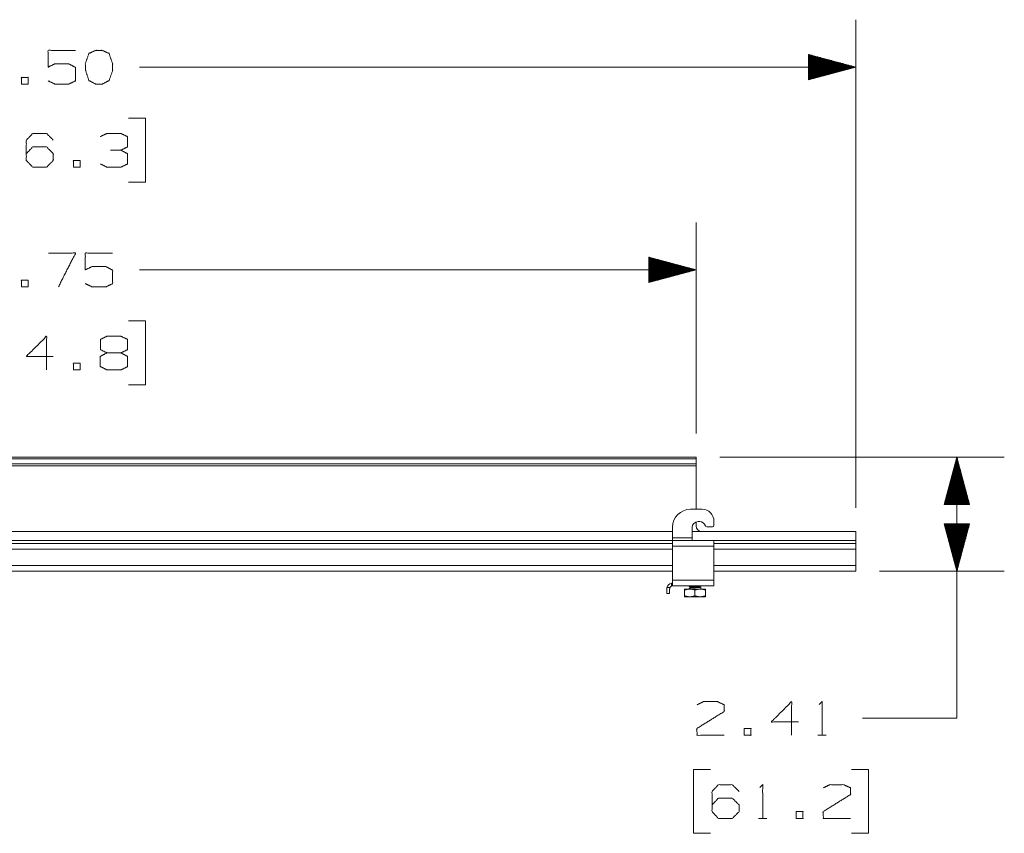
# Model space of a CAD drawing. Units: inches. Extents: x -0.1 to 11.1, y -0.1 to 8.6.
# Drawn here: x 3.1 to 5.7, y 3 to 5.1 of the extents above; entities that cross this region are included whole.
import ezdxf

# ---------------------------------------------------------------- set-up
doc = ezdxf.new("R2010")
doc.units = ezdxf.units.IN
doc.header["$MEASUREMENT"] = 0
doc.layers.add('Trimetric', color=7, linetype='Continuous', true_color=0xffffff)

msp = doc.modelspace()

# ---------------------------------------------------------------- linework, layer by layer
at = {"layer": 'Trimetric', "color": 3, "linetype": 'Continuous', "lineweight": 0}
for p, q in [((5.3362, 3.8546), (5.3362, 5.1436)), ((5.3362, 5.0186), (5.2112, 5.0521)), ((5.2112, 5.0521), (5.2112, 4.9851)), ((5.2112, 5.0516), (5.213, 5.0516)), ((5.2112, 5.0496), (5.2205, 5.0496)), ((5.2112, 5.0476), (5.228, 5.0476)), ((5.2112, 5.0456), (5.2354, 5.0456)), ((5.2112, 5.0436), (5.2429, 5.0436)), ((5.2112, 5.0416), (5.2504, 5.0416)), ((5.2112, 5.0396), (5.2578, 5.0396)), ((5.2112, 5.0376), (5.2653, 5.0376)), ((5.2112, 5.0356), (5.2728, 5.0356)), ((5.2112, 5.0336), (5.2802, 5.0336)), ((5.2112, 5.0316), (5.2877, 5.0316)), ((5.2112, 5.0296), (5.2952, 5.0296)), ((5.2112, 5.0276), (5.3026, 5.0276)), ((5.2112, 5.0256), (5.3101, 5.0256)), ((5.2112, 5.0236), (5.3175, 5.0236)), ((5.2112, 5.0216), (5.325, 5.0216)), ((5.3362, 5.0186), (3.4437, 5.0186)), ((5.2112, 5.0196), (5.3325, 5.0196)), ((5.2112, 4.9851), (5.3362, 5.0186)), ((5.2112, 5.0176), (5.3325, 5.0176)), ((5.2112, 5.0156), (5.325, 5.0156)), ((5.2112, 5.0136), (5.3175, 5.0136)), ((5.2112, 5.0116), (5.3101, 5.0116)), ((5.2112, 5.0096), (5.3026, 5.0096)), ((5.2112, 5.0076), (5.2952, 5.0076)), ((5.2112, 5.0056), (5.2877, 5.0056)), ((5.2112, 5.0036), (5.2802, 5.0036)), ((5.2112, 5.0016), (5.2728, 5.0016)), ((5.2112, 4.9996), (5.2653, 4.9996)), ((5.2112, 4.9976), (5.2578, 4.9976)), ((5.2112, 4.9956), (5.2504, 4.9956)), ((5.2112, 4.9936), (5.2429, 4.9936)), ((5.2112, 4.9916), (5.2354, 4.9916)), ((5.2112, 4.9896), (5.228, 4.9896)), ((5.2112, 4.9876), (5.2205, 4.9876)), ((5.2112, 4.9856), (5.213, 4.9856)), ((3.46, 4.8836), (3.415, 4.8836)), ((3.46, 4.7149), (3.46, 4.8836)), ((3.415, 4.7149), (3.46, 4.7149)), ((4.9143, 4.0508), (4.9143, 4.6082)), ((4.9143, 4.4832), (4.7893, 4.5167)), ((4.7893, 4.5167), (4.7893, 4.4497)), ((4.7893, 4.5162), (4.7912, 4.5162)), ((4.7893, 4.5142), (4.7986, 4.5142)), ((4.7893, 4.5122), (4.8061, 4.5122)), ((4.7893, 4.5102), (4.8136, 4.5102)), ((4.7893, 4.5082), (4.821, 4.5082)), ((4.7893, 4.5062), (4.8285, 4.5062)), ((4.7893, 4.5042), (4.836, 4.5042)), ((4.7893, 4.5022), (4.8434, 4.5022)), ((4.7893, 4.5002), (4.8509, 4.5002)), ((4.9143, 4.4832), (3.4437, 4.4832)), ((4.7893, 4.4982), (4.8584, 4.4982)), ((4.7893, 4.4962), (4.8658, 4.4962)), ((4.7893, 4.4942), (4.8733, 4.4942)), ((4.7893, 4.4922), (4.8807, 4.4922)), ((4.7893, 4.4902), (4.8882, 4.4902)), ((4.7893, 4.4882), (4.8957, 4.4882)), ((4.7893, 4.4862), (4.9031, 4.4862)), ((4.7893, 4.4842), (4.9106, 4.4842)), ((4.7893, 4.4497), (4.9143, 4.4832)), ((4.7893, 4.4822), (4.9106, 4.4822)), ((4.7893, 4.4802), (4.9031, 4.4802)), ((4.7893, 4.4782), (4.8957, 4.4782)), ((4.7893, 4.4762), (4.8882, 4.4762)), ((4.7893, 4.4742), (4.8807, 4.4742)), ((4.7893, 4.4722), (4.8733, 4.4722)), ((4.7893, 4.4702), (4.8658, 4.4702)), ((4.7893, 4.4682), (4.8584, 4.4682)), ((4.7893, 4.4662), (4.8509, 4.4662)), ((4.7893, 4.4642), (4.8434, 4.4642)), ((4.7893, 4.4622), (4.836, 4.4622)), ((4.7893, 4.4602), (4.8285, 4.4602)), ((4.7893, 4.4582), (4.821, 4.4582)), ((4.7893, 4.4562), (4.8136, 4.4562)), ((4.7893, 4.4542), (4.8061, 4.4542)), ((4.7893, 4.4522), (4.7986, 4.4522)), ((4.7893, 4.4502), (4.7912, 4.4502)), ((3.46, 4.3482), (3.415, 4.3482)), ((3.46, 4.1795), (3.46, 4.3482)), ((3.415, 4.1795), (3.46, 4.1795)), ((4.9143, 3.9884), (1.4456, 3.9884)), ((1.4456, 3.984), (4.9143, 3.984)), ((4.9143, 3.984), (4.9143, 3.9654)), ((4.9768, 3.9884), (5.7283, 3.9884)), ((5.6033, 3.9884), (5.5699, 3.8634)), ((5.6023, 3.8634), (5.6023, 3.9846)), ((5.6033, 3.9884), (5.6033, 3.2991)), ((5.6368, 3.8634), (5.6033, 3.9884)), ((5.6043, 3.8634), (5.6043, 3.9846)), ((1.4456, 3.9707), (4.9143, 3.9707)), ((4.9143, 3.9654), (1.4456, 3.9654)), ((4.9143, 3.8509), (4.9143, 3.9654)), ((5.5943, 3.8634), (5.5943, 3.9548)), ((5.5963, 3.8634), (5.5963, 3.9622)), ((5.5983, 3.8634), (5.5983, 3.9697)), ((5.6003, 3.8634), (5.6003, 3.9772)), ((5.6063, 3.8634), (5.6063, 3.9772)), ((5.6083, 3.8634), (5.6083, 3.9697)), ((5.6103, 3.8634), (5.6103, 3.9622)), ((5.6123, 3.8634), (5.6123, 3.9548)), ((5.5883, 3.8634), (5.5883, 3.9324)), ((5.5903, 3.8634), (5.5903, 3.9398)), ((5.5923, 3.8634), (5.5923, 3.9473)), ((5.6143, 3.8634), (5.6143, 3.9473)), ((5.6163, 3.8634), (5.6163, 3.9398)), ((5.6183, 3.8634), (5.6183, 3.9324)), ((5.5803, 3.8634), (5.5803, 3.9025)), ((5.5823, 3.8634), (5.5823, 3.91)), ((5.5843, 3.8634), (5.5843, 3.9174)), ((5.5863, 3.8634), (5.5863, 3.9249)), ((5.6203, 3.8634), (5.6203, 3.9249)), ((5.6223, 3.8634), (5.6223, 3.9174)), ((5.6243, 3.8634), (5.6243, 3.91)), ((5.6263, 3.8634), (5.6263, 3.9025)), ((5.5743, 3.8634), (5.5743, 3.8801)), ((5.5763, 3.8634), (5.5763, 3.8876)), ((5.5783, 3.8634), (5.5783, 3.895)), ((5.6283, 3.8634), (5.6283, 3.895)), ((5.6303, 3.8634), (5.6303, 3.8876)), ((5.6323, 3.8634), (5.6323, 3.8801)), ((4.93, 3.8509), (4.8993, 3.8509)), ((5.5699, 3.8634), (5.6368, 3.8634)), ((5.5703, 3.8634), (5.5703, 3.8652)), ((5.5723, 3.8634), (5.5723, 3.8727)), ((5.6343, 3.8634), (5.6343, 3.8727)), ((5.6363, 3.8634), (5.6363, 3.8652)), ((4.8518, 3.7759), (4.8518, 3.8034)), ((4.9037, 3.7759), (4.9037, 3.8027)), ((4.9143, 3.8071), (4.9143, 3.8175)), ((4.9193, 3.8184), (4.9238, 3.8184)), ((4.9424, 3.8046), (4.9575, 3.8046)), ((4.9612, 3.8084), (4.9612, 3.8196)), ((5.6368, 3.8121), (5.5699, 3.8121)), ((5.5699, 3.8121), (5.6033, 3.6871)), ((5.5703, 3.8121), (5.5703, 3.8103)), ((5.5723, 3.8121), (5.5723, 3.8028)), ((5.5743, 3.8121), (5.5743, 3.7953)), ((5.5763, 3.8121), (5.5763, 3.7879)), ((5.5783, 3.8121), (5.5783, 3.7804)), ((5.5803, 3.8121), (5.5803, 3.7729)), ((5.5823, 3.8121), (5.5823, 3.7655)), ((5.5843, 3.8121), (5.5843, 3.758)), ((5.5863, 3.8121), (5.5863, 3.7505)), ((5.5883, 3.8121), (5.5883, 3.7431)), ((5.5903, 3.8121), (5.5903, 3.7356)), ((5.5923, 3.8121), (5.5923, 3.7282)), ((5.5943, 3.8121), (5.5943, 3.7207)), ((5.5963, 3.8121), (5.5963, 3.7132)), ((5.5983, 3.8121), (5.5983, 3.7058)), ((5.6003, 3.8121), (5.6003, 3.6983)), ((5.6023, 3.8121), (5.6023, 3.6908)), ((5.6033, 3.6871), (5.6368, 3.8121)), ((5.6043, 3.8121), (5.6043, 3.6908)), ((5.6063, 3.8121), (5.6063, 3.6983)), ((5.6083, 3.8121), (5.6083, 3.7058)), ((5.6103, 3.8121), (5.6103, 3.7132)), ((5.6123, 3.8121), (5.6123, 3.7207)), ((5.6143, 3.8121), (5.6143, 3.7282)), ((5.6163, 3.8121), (5.6163, 3.7356)), ((5.6183, 3.8121), (5.6183, 3.7431)), ((5.6203, 3.8121), (5.6203, 3.7505)), ((5.6223, 3.8121), (5.6223, 3.758)), ((5.6243, 3.8121), (5.6243, 3.7655)), ((5.6263, 3.8121), (5.6263, 3.7729)), ((5.6283, 3.8121), (5.6283, 3.7804)), ((5.6303, 3.8121), (5.6303, 3.7879)), ((5.6323, 3.8121), (5.6323, 3.7953)), ((5.6343, 3.8121), (5.6343, 3.8028)), ((5.6363, 3.8121), (5.6363, 3.8103)), ((1.5081, 3.7921), (4.8518, 3.7921)), ((4.9037, 3.7759), (4.8518, 3.7759)), ((4.9037, 3.7921), (5.3362, 3.7921)), ((5.3362, 3.7684), (5.3362, 3.7921)), ((1.5081, 3.7684), (4.8518, 3.7684)), ((1.5081, 3.7609), (4.8518, 3.7609)), ((1.5081, 3.7459), (4.8518, 3.7459)), ((5.3362, 3.7684), (4.8518, 3.7684)), ((4.8518, 3.6634), (4.8518, 3.7534)), ((4.9612, 3.7534), (4.8518, 3.7534)), ((4.9612, 3.7609), (5.3362, 3.7609)), ((4.9612, 3.6634), (4.9612, 3.7534)), ((4.9612, 3.7459), (5.3362, 3.7459)), ((5.3362, 3.7021), (5.3362, 3.7459)), ((1.5081, 3.7021), (4.8518, 3.7021)), ((4.9612, 3.7021), (5.3362, 3.7021)), ((4.8518, 3.6871), (1.5081, 3.6871)), ((5.3362, 3.6871), (4.9612, 3.6871)), ((5.3987, 3.6871), (5.7283, 3.6871)), ((4.8368, 3.6409), (4.8372, 3.644)), ((4.8372, 3.644), (4.845, 3.644)), ((4.8493, 3.6484), (4.8493, 3.6556)), ((4.9612, 3.6484), (4.8493, 3.6484)), ((4.9612, 3.6634), (4.8518, 3.6634)), ((4.8443, 3.6284), (4.8368, 3.6284)), ((5.6033, 3.2991), (5.3533, 3.2991)), ((5.2355, 3.2541), (5.258, 3.2541)), ((4.9526, 3.1641), (4.9076, 3.1641)), ((4.9076, 3.1641), (4.9076, 2.9953)), ((5.3696, 3.1641), (5.3246, 3.1641)), ((5.3696, 2.9953), (5.3696, 3.1641)), ((5.0788, 3.0347), (5.1013, 3.0347)), ((4.9076, 2.9953), (4.9526, 2.9953)), ((5.3246, 2.9953), (5.3696, 2.9953))]:
    msp.add_line(p, q, dxfattribs=at)
at = {"layer": 'Trimetric', "color": 12, "linetype": 'Continuous', "lineweight": 0}
for p, q in [((4.8956, 3.6484), (4.8956, 3.6475)), ((4.8956, 3.6474), (4.8987, 3.6457)), ((4.8956, 3.6423), (4.8956, 3.6402)), ((4.8987, 3.6457), (4.8987, 3.6442)), ((4.9237, 3.6472), (4.9237, 3.6484)), ((4.9268, 3.6455), (4.9237, 3.6473)), ((4.9268, 3.6402), (4.9268, 3.6454)), ((4.8838, 3.6223), (4.8838, 3.6378)), ((4.9112, 3.6223), (4.9112, 3.6378)), ((4.9386, 3.6223), (4.9386, 3.6378))]:
    msp.add_line(p, q, dxfattribs=at)
at = {"layer": 'Trimetric', "color": 3, "linetype": 'Continuous', "lineweight": 0}
for centre, radius, start, end in [((4.8993, 3.8034), 0.0475, 90, 180), ((4.93, 3.8196), 0.0312, 0, 90), ((4.9193, 3.8027), 0.0156, 90, 180), ((4.9293, 3.8071), 0.015, 180, 270), ((4.9238, 3.8027), 0.0156, 16.8773, 90), ((4.9424, 3.8084), 0.00375, 196.8773, 270), ((4.9575, 3.8084), 0.00375, 270, 0), ((4.8518, 3.6409), 0.015, 99.5941, 167.9753), ((4.8518, 3.6409), 0.0075, 90, 155.3757)]:
    msp.add_arc(centre, radius, start, end, dxfattribs=at)
for points, knots in [([(3.2026, 4.9821), (3.2204, 4.9736), (3.2569, 4.9736), (3.2747, 4.9821), (3.2747, 5.0177), (3.2569, 5.0271), (3.2204, 5.0271), (3.2026, 5.0186), (3.2026, 5.0627), (3.2747, 5.0627)], [0, 0, 0.06478, 0.184949, 0.249729, 0.366817, 0.432974, 0.553144, 0.617923, 0.762743, 1, 1]), ([(3.3456, 4.9736), (3.3634, 4.983), (3.3728, 5.0092), (3.3728, 5.0271), (3.3634, 5.0542), (3.3456, 5.0627), (3.3278, 5.0627), (3.31, 5.0542), (3.3006, 5.0271), (3.3016, 5.0092), (3.31, 4.983), (3.3278, 4.9736), (3.3456, 4.9736)], [0, 0, 0.07627, 0.181887, 0.24938, 0.358349, 0.433031, 0.500524, 0.575206, 0.684175, 0.751761, 0.856236, 0.932507, 1, 1]), ([(3.1448, 4.7899), (3.1617, 4.8077), (3.1982, 4.8077), (3.2161, 4.7899), (3.2161, 4.7721), (3.1982, 4.7542), (3.1617, 4.7542), (3.1448, 4.7721), (3.1448, 4.8255), (3.1617, 4.8433), (3.1982, 4.8433), (3.2161, 4.8255)], [0, 0, 0.074327, 0.185082, 0.26139, 0.315347, 0.391655, 0.50241, 0.576737, 0.73861, 0.812937, 0.923692, 1, 1]), ([(3.3944, 4.7992), (3.4122, 4.8077), (3.4122, 4.8349), (3.3944, 4.8433), (3.3578, 4.8433), (3.34, 4.8349)], [0, 0, 0.1604, 0.381653, 0.542053, 0.8396, 1, 1]), ([(3.3409, 4.7627), (3.3578, 4.7542), (3.3944, 4.7542), (3.4122, 4.7627), (3.4122, 4.7899), (3.3944, 4.7992), (3.3672, 4.7992)], [0, 0, 0.126079, 0.37041, 0.502122, 0.683804, 0.818318, 1, 1]), ([(3.2297, 4.4382), (3.2747, 4.5273), (3.2035, 4.5273)], [0, 0, 0.58342, 1, 1]), ([(3.3006, 4.4467), (3.3184, 4.4382), (3.355, 4.4382), (3.3728, 4.4467), (3.3728, 4.4823), (3.355, 4.4917), (3.3184, 4.4917), (3.3006, 4.4832), (3.3006, 4.5273), (3.3728, 4.5273)], [0, 0, 0.06478, 0.184949, 0.249729, 0.366817, 0.432974, 0.553144, 0.617923, 0.762743, 1, 1]), ([(3.2161, 4.2545), (3.1448, 4.2545), (3.1982, 4.3079), (3.1982, 4.2189)], [0, 0, 0.302055, 0.622432, 1, 1]), ([(3.3578, 4.2639), (3.3409, 4.2723), (3.3409, 4.2995), (3.3578, 4.3079), (3.3944, 4.3079), (3.4122, 4.2995), (3.4122, 4.2723), (3.3944, 4.2639), (3.3578, 4.2639), (3.34, 4.2545), (3.34, 4.2282), (3.3578, 4.2189), (3.3944, 4.2189), (3.4122, 4.2273), (3.4122, 4.2545), (3.3944, 4.2639)], [0, 0, 0.050345, 0.122893, 0.173239, 0.270804, 0.323398, 0.395947, 0.448541, 0.546106, 0.599819, 0.669866, 0.723579, 0.821144, 0.873739, 0.946287, 1, 1]), ([(4.91, 3.7684), (4.9079, 3.7684), (4.9061, 3.7685), (4.9047, 3.7689), (4.904, 3.7697), (4.9037, 3.7708), (4.9037, 3.7717)], [0, 0, 0.244724, 0.462469, 0.629512, 0.756875, 0.897405, 1, 1]), ([(4.845, 3.644), (4.8444, 3.6418), (4.8443, 3.6409)], [0, 0, 0.716358, 1, 1]), ([(4.8493, 3.6556), (4.8502, 3.6558), (4.8509, 3.6558), (4.8514, 3.6558), (4.8518, 3.6559), (4.8518, 3.6559)], [0, 0, 0.329186, 0.62226, 0.84445, 0.973591, 1, 1]), ([(4.8518, 3.6486), (4.8517, 3.6484), (4.8513, 3.6484), (4.8507, 3.6484), (4.8499, 3.6484), (4.8493, 3.6484)], [0, 0, 0.070634, 0.230598, 0.473564, 0.775756, 1, 1]), ([(4.917, 3.3347), (4.9338, 3.3431), (4.9704, 3.3431), (4.9882, 3.3347), (4.9882, 3.3169), (4.916, 3.2719), (4.917, 3.2541), (4.9882, 3.2541)], [0, 0, 0.070635, 0.20752, 0.281311, 0.347998, 0.66647, 0.73325, 1, 1]), ([(5.1843, 3.2897), (5.1131, 3.2897), (5.1665, 3.3431), (5.1665, 3.2541)], [0, 0, 0.302055, 0.622432, 1, 1]), ([(5.2393, 3.3356), (5.2468, 3.3431), (5.2468, 3.2541)], [0, 0, 0.106418, 1, 1]), ([(4.9563, 3.0703), (4.9732, 3.0881), (5.0098, 3.0881), (5.0276, 3.0703), (5.0276, 3.0525), (5.0098, 3.0347), (4.9732, 3.0347), (4.9563, 3.0525), (4.9563, 3.1059), (4.9732, 3.1237), (5.0098, 3.1237), (5.0276, 3.1059)], [0, 0, 0.074327, 0.185082, 0.26139, 0.315347, 0.391655, 0.50241, 0.576737, 0.73861, 0.812937, 0.923692, 1, 1]), ([(5.0825, 3.1162), (5.09, 3.1237), (5.09, 3.0347)], [0, 0, 0.106418, 1, 1]), ([(5.2505, 3.1153), (5.2674, 3.1237), (5.304, 3.1237), (5.3218, 3.1153), (5.3218, 3.0975), (5.2496, 3.0525), (5.2505, 3.0347), (5.3218, 3.0347)], [0, 0, 0.070635, 0.20752, 0.281311, 0.347998, 0.66647, 0.73325, 1, 1])]:
    msp.add_open_spline(points, degree=1, knots=knots, dxfattribs=at)
for points in [[(3.1317, 4.9736), (3.1495, 4.9736), (3.1495, 4.9914), (3.1317, 4.9914), (3.1317, 4.9736)], [(3.2691, 4.7542), (3.2869, 4.7542), (3.2869, 4.7721), (3.2691, 4.7721), (3.2691, 4.7542)], [(3.1317, 4.4382), (3.1495, 4.4382), (3.1495, 4.4561), (3.1317, 4.4561), (3.1317, 4.4382)], [(3.2691, 4.2189), (3.2869, 4.2189), (3.2869, 4.2367), (3.2691, 4.2367), (3.2691, 4.2189)], [(4.9143, 3.9884), (4.9143, 3.984)], [(4.8518, 3.7684), (4.8518, 3.7759)], [(4.9037, 3.7717), (4.9037, 3.7759)], [(4.8518, 3.7534), (4.8518, 3.7684)], [(4.9612, 3.7534), (4.9612, 3.7684)], [(5.3362, 3.7609), (5.3362, 3.7684)], [(5.3362, 3.7459), (5.3362, 3.7609)], [(5.3362, 3.6871), (5.3362, 3.7021)], [(4.8518, 3.6486), (4.8518, 3.6634)], [(4.9612, 3.6484), (4.9612, 3.6634)], [(4.8368, 3.6284), (4.8368, 3.6409)], [(4.8443, 3.6409), (4.8443, 3.6284)], [(5.0413, 3.2541), (5.0591, 3.2541), (5.0591, 3.2719), (5.0413, 3.2719), (5.0413, 3.2541)], [(5.1787, 3.0347), (5.1965, 3.0347), (5.1965, 3.0525), (5.1787, 3.0525), (5.1787, 3.0347)]]:
    msp.add_open_spline(points, degree=1, dxfattribs=at)
at = {"layer": 'Trimetric', "color": 12, "linetype": 'Continuous', "lineweight": 0}
for points in [[(4.8989, 3.6443), (4.8956, 3.6424)], [(4.8838, 3.6402), (4.8975, 3.6402)], [(4.8838, 3.6199), (4.8975, 3.6199)], [(4.8975, 3.6402), (4.9249, 3.6402)], [(4.8975, 3.6199), (4.9249, 3.6199)], [(4.9249, 3.6402), (4.9386, 3.6402)], [(4.9249, 3.6199), (4.9386, 3.6199)]]:
    msp.add_open_spline(points, degree=1, dxfattribs=at)
for points, knots in [([(4.8957, 3.6423), (4.8962, 3.6426), (4.8985, 3.6429), (4.9023, 3.6433), (4.907, 3.6436), (4.9123, 3.6439), (4.9174, 3.6443), (4.9218, 3.6446), (4.925, 3.6449), (4.9266, 3.6454)], [0, 0, 0.018939, 0.093917, 0.214654, 0.367707, 0.535871, 0.700242, 0.842226, 0.94595, 1, 1]), ([(4.9008, 3.6484), (4.8991, 3.6482), (4.8965, 3.6479), (4.8959, 3.6474)], [0, 0, 0.332301, 0.84591, 1, 1]), ([(4.8989, 3.6457), (4.899, 3.6459), (4.9005, 3.6463), (4.9033, 3.6466), (4.9069, 3.6469), (4.9111, 3.6473), (4.9152, 3.6476), (4.9189, 3.6479), (4.9221, 3.6484)], [0, 0, 0.009751, 0.077146, 0.195524, 0.35203, 0.529147, 0.706843, 0.865226, 1, 1]), ([(4.9235, 3.6472), (4.9235, 3.647), (4.9219, 3.6467), (4.9192, 3.6464), (4.9155, 3.646), (4.9114, 3.6457), (4.9072, 3.6453), (4.9035, 3.645), (4.9007, 3.6447), (4.899, 3.6442)], [0, 0, 0.00884, 0.07171, 0.182775, 0.329947, 0.496795, 0.66443, 0.814089, 0.928871, 1, 1]), ([(4.8975, 3.6402), (4.8955, 3.6402), (4.8924, 3.6399), (4.8892, 3.6393), (4.8877, 3.6389), (4.8861, 3.6385), (4.885, 3.6381), (4.8838, 3.6378)], [0, 0, 0.141914, 0.369347, 0.597427, 0.711712, 0.826256, 0.913033, 1, 1]), ([(4.8838, 3.6378), (4.8838, 3.6387), (4.8838, 3.6391), (4.8838, 3.64), (4.8838, 3.6402)], [0, 0, 0.380458, 0.542264, 0.890592, 1, 1]), ([(4.8838, 3.6223), (4.8838, 3.6214), (4.8838, 3.6206), (4.8838, 3.6199)], [0, 0, 0.380356, 0.682432, 1, 1]), ([(4.8975, 3.6199), (4.8955, 3.6199), (4.8924, 3.6202), (4.8892, 3.6208), (4.8877, 3.6212), (4.8861, 3.6216), (4.885, 3.6219), (4.8838, 3.6223)], [0, 0, 0.141915, 0.369346, 0.597433, 0.71172, 0.826264, 0.913041, 1, 1]), ([(4.9112, 3.6378), (4.9097, 3.6382), (4.9081, 3.6387), (4.9066, 3.6391), (4.905, 3.6394), (4.9019, 3.64), (4.8975, 3.6402)], [0, 0, 0.114883, 0.229548, 0.343969, 0.458179, 0.686064, 1, 1]), ([(4.9112, 3.6223), (4.9097, 3.6218), (4.9081, 3.6214), (4.9066, 3.621), (4.905, 3.6206), (4.9019, 3.6201), (4.8975, 3.6199)], [0, 0, 0.114883, 0.229541, 0.343963, 0.458173, 0.686064, 1, 1]), ([(4.9249, 3.6402), (4.9229, 3.6402), (4.9198, 3.6399), (4.9166, 3.6393), (4.9151, 3.6389), (4.9135, 3.6385), (4.9124, 3.6381), (4.9112, 3.6378)], [0, 0, 0.141914, 0.369375, 0.597427, 0.711741, 0.826256, 0.913061, 1, 1]), ([(4.9249, 3.6199), (4.9229, 3.6199), (4.9198, 3.6202), (4.9166, 3.6208), (4.9151, 3.6212), (4.9135, 3.6216), (4.9124, 3.6219), (4.9112, 3.6223)], [0, 0, 0.141915, 0.369375, 0.597433, 0.711748, 0.826264, 0.913069, 1, 1]), ([(4.9386, 3.6378), (4.9371, 3.6382), (4.9355, 3.6387), (4.934, 3.6391), (4.9324, 3.6394), (4.9293, 3.64), (4.9249, 3.6402)], [0, 0, 0.114858, 0.229527, 0.343951, 0.458164, 0.686056, 1, 1]), ([(4.9386, 3.6223), (4.9371, 3.6218), (4.9355, 3.6214), (4.934, 3.621), (4.9324, 3.6206), (4.9293, 3.6201), (4.9249, 3.6199)], [0, 0, 0.114859, 0.22952, 0.343945, 0.458158, 0.686056, 1, 1]), ([(4.9386, 3.6402), (4.9386, 3.6402), (4.9386, 3.6393), (4.9386, 3.6389), (4.9386, 3.6381), (4.9386, 3.6378)], [0, 0, 0.022574, 0.38293, 0.533861, 0.847751, 1, 1]), ([(4.9386, 3.6199), (4.9386, 3.6199), (4.9386, 3.6208), (4.9386, 3.6212), (4.9386, 3.6219), (4.9386, 3.6223)], [0, 0, 0.022577, 0.382993, 0.533949, 0.847891, 1, 1])]:
    msp.add_open_spline(points, degree=1, knots=knots, dxfattribs=at)

doc.saveas('drawing.dxf')
